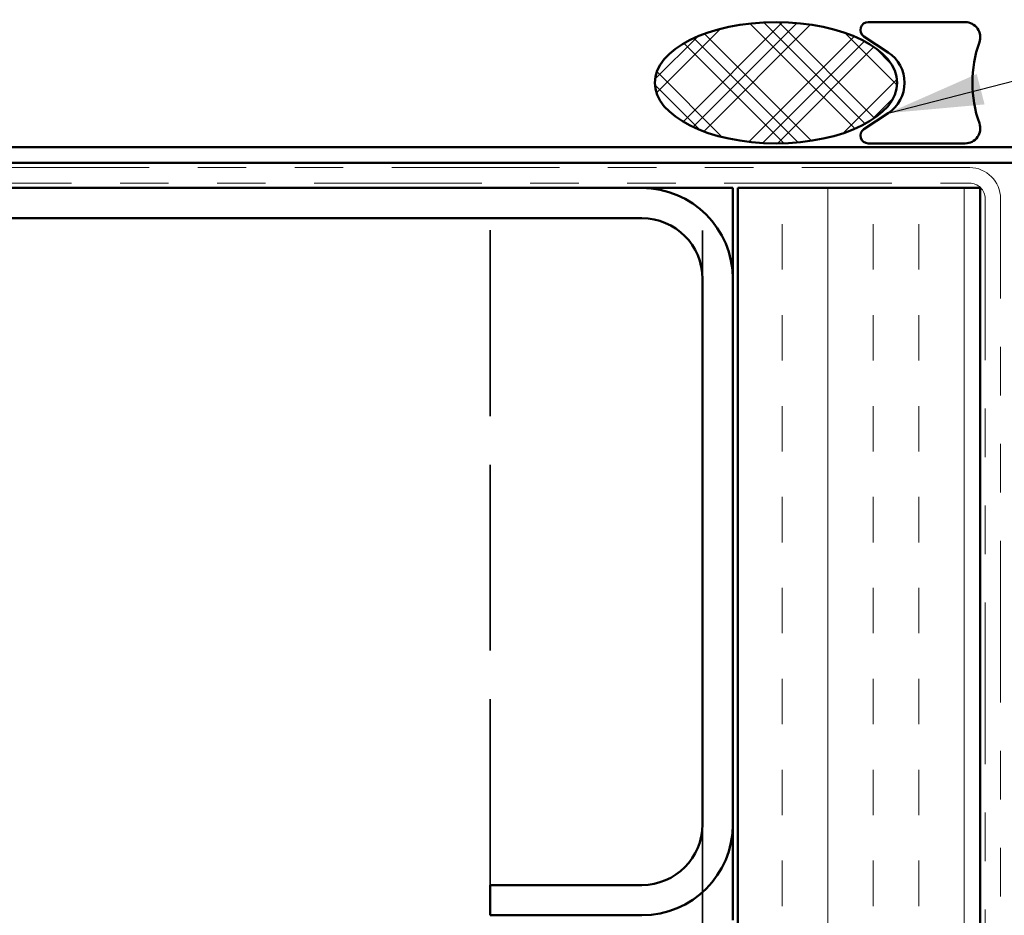
# Model space of a CAD drawing. Units: inches. Extents: x -1 to 71, y -279 to 21.
# Drawn here: x 6 to 8, y -217 to -215 of the extents above; entities that cross this region are included whole.
import ezdxf

# ---------------------------------------------------------------- set-up
doc = ezdxf.new("R2010")
doc.units = ezdxf.units.IN
doc.header["$LTSCALE"] = 2
doc.header["$MEASUREMENT"] = 0
doc.linetypes.add('DASHED', pattern=[0.2067, 0.1654, -0.0413])
doc.linetypes.add('DOUBLE_DASH_CHAIN', pattern=[1.2403, 0.6614, -0.0827, 0.1654, -0.0827, 0.1654, -0.0827])
for name, color, linetype, lineweight in [('Hatch (ANSI)', 7, 'Continuous', 18), ('Hidden (ANSI)', 7, 'DASHED', 35), ('Symbol (ANSI)', 7, 'Continuous', 25), ('Visible (ANSI)', 7, 'Continuous', 50)]:
    doc.layers.add(name, color=color, linetype=linetype, lineweight=lineweight)
doc.styles.add('Note Text (ANSI)', font='tahoma.ttf')
doc.dimstyles.new('Default (ANSI)$7', dxfattribs={"dimscale": 2, "dimtxt": 0.12, "dimasz": 0.098425, "dimexe": 0.125, "dimexo": 0.0625, "dimgap": 0.031496, "dimtad": 0, "dimtih": 1, "dimtoh": 1, "dimrnd": 1e-08, "dimzin": 4, "dimdsep": 46, "dimtxsty": 'Note Text (ANSI)', "dimcen": 0.09, "dimdle": 0.393701, "dimclrd": 256, "dimclre": 256, "dimclrt": 256, "dimadec": 0, "dimazin": 1, "dimtfac": 1, "dimtofl": 0, "dimtmove": 0, "dimatfit": 3, "dimfxl": 1, "dimtolj": 1, "dimtzin": 4, "dimlwd": -1, "dimlwe": -1, "dimarcsym": 0})

msp = doc.modelspace()

# ---------------------------------------------------------------- hatches: boundary and pattern name
at = {"layer": 'Hatch (ANSI)', "true_color": 0x808080}
h = msp.add_hatch(dxfattribs=at)
h.set_pattern_fill('CUST29', color=8, angle=90, style=0, pattern_type=2)
h.set_pattern_definition([(135, (-0.09758, -229.35756), (-0.08838835, -0.08838835), []), (135, (-0.09758, -229.32631), (-0.08838835, -0.08838835), []), (135, (-0.09758, -229.29506), (-0.08838835, -0.08838835), []), (225, (-0.09758, -229.35756), (0.08838835, -0.08838835), []), (225, (-0.09758, -229.32631), (0.08838835, -0.08838835), []), (225, (-0.09758, -229.29506), (0.08838835, -0.08838835), [])])
edge = h.paths.add_edge_path()
edge.add_ellipse((7.670932, -215.096962), major_axis=(0.25, 0), ratio=0.5, start_angle=0, end_angle=360)
at = {"layer": 'Hatch (ANSI)', "true_color": 0x804000}
h = msp.add_hatch(dxfattribs=at)
h.set_pattern_fill('INSUL', color=36, scale=0.75, angle=90, style=0)
h.set_pattern_definition([(90, (-0.09758, -229.35756), (-0.28125, 2e-17), []), (90, (-0.19133, -229.35756), (-0.28125, 2e-17), [0.09375, -0.09375]), (90, (-0.28508, -229.35756), (-0.28125, 2e-17), [0.09375, -0.09375])])
h.paths.add_polyline_path([(7.591932, -224.705947), (7.591932, -215.313962), (8.091932, -215.313962), (8.091932, -224.705947)])

# ---------------------------------------------------------------- linework, layer by layer
at = {"layer": 'Hidden (ANSI)', "color": 8, "ltscale": 1.159087, "true_color": 0x808080}
msp.add_line((7.081932, -216.751462), (7.081932, -215.313962), dxfattribs=at)
at = {"layer": 'Hidden (ANSI)', "color": 8, "ltscale": 0.178465, "true_color": 0x808080}
msp.add_line((7.519432, -215.501462), (7.519432, -215.313962), dxfattribs=at)
at = {"layer": 'Hidden (ANSI)', "color": 8, "ltscale": 1.085777, "true_color": 0x808080}
msp.add_line((7.519432, -224.705947), (7.519432, -216.626462), dxfattribs=at)
at = {"layer": 'Visible (ANSI)', "color": 56, "true_color": 0x808000}
for p, q in [((8.060932, -214.971962), (7.860932, -214.971962)), ((7.852125, -215.001319), (7.902217, -215.034347)), ((7.902217, -215.159576), (7.852125, -215.192604)), ((7.860932, -215.221962), (8.060932, -215.221962))]:
    msp.add_line(p, q, dxfattribs=at)
at = {"layer": 'Visible (ANSI)', "color": 1, "true_color": 0xff0000}
for p, q in [((8.368292, -215.229839), (4.635313, -215.229839)), ((4.634857, -215.261962), (8.368292, -215.261962))]:
    msp.add_line(p, q, dxfattribs=at)
at = {"layer": 'Visible (ANSI)', "color": 30, "linetype": 'DOUBLE_DASH_CHAIN', "lineweight": 18, "ltscale": 0.261227, "true_color": 0xff8000}
for p, q in [((8.069932, -215.271962), (4.181932, -215.271962)), ((4.181932, -215.303962), (8.069932, -215.303962))]:
    msp.add_line(p, q, dxfattribs=at)
at = {"layer": 'Visible (ANSI)', "color": 8, "true_color": 0x808080}
for p, q in [((4.269432, -215.313962), (7.394432, -215.313962)), ((7.394432, -215.313962), (7.581932, -215.313962)), ((7.581932, -215.501462), (7.581932, -215.313962)), ((7.394432, -215.376462), (4.269432, -215.376462)), ((7.519432, -216.626462), (7.519432, -215.501462)), ((7.581932, -215.501462), (7.581932, -216.626462)), ((7.581932, -216.823962), (7.581932, -216.626462)), ((7.081932, -216.813962), (7.081932, -216.751462)), ((7.081932, -216.751462), (7.394432, -216.751462)), ((7.394432, -216.813962), (7.081932, -216.813962))]:
    msp.add_line(p, q, dxfattribs=at)
at = {"layer": 'Visible (ANSI)', "color": 36, "true_color": 0x804000}
for p, q in [((7.591932, -215.313962), (8.091932, -215.313962)), ((7.591932, -224.705947), (7.591932, -215.313962)), ((8.091932, -215.313962), (8.091932, -224.705947))]:
    msp.add_line(p, q, dxfattribs=at)
at = {"layer": 'Visible (ANSI)', "color": 30, "linetype": 'DOUBLE_DASH_CHAIN', "lineweight": 18, "ltscale": 0.25182, "true_color": 0xff8000}
for p, q in [((8.101932, -215.335962), (8.101932, -224.705947)), ((8.133932, -224.705947), (8.133932, -215.335962))]:
    msp.add_line(p, q, dxfattribs=at)
at = {"layer": 'Visible (ANSI)', "color": 56, "true_color": 0x808000}
for centre, radius, start, end in [((7.860932, -214.987962), 0.016, 90, 236.601512), ((8.060932, -215.002962), 0.031, 340.456674, 90), ((8.325743, -215.096962), 0.25, 160.456674, 199.543326), ((7.860932, -215.096962), 0.075, 303.398488, 56.601512), ((7.860932, -215.205962), 0.016, 123.398488, 270), ((8.060932, -215.190962), 0.031, 270, 19.543326)]:
    msp.add_arc(centre, radius, start, end, dxfattribs=at)
at = {"layer": 'Visible (ANSI)', "color": 30, "linetype": 'DOUBLE_DASH_CHAIN', "lineweight": 18, "ltscale": 0.015855, "true_color": 0xff8000}
msp.add_arc((8.069932, -215.335962), 0.064, 0, 90, dxfattribs=at)
at = {"layer": 'Visible (ANSI)', "color": 8, "true_color": 0x808080}
for centre, radius, start, end in [((7.394432, -215.501462), 0.1875, 0, 90), ((7.394432, -215.501462), 0.125, 0, 90), ((7.394432, -216.626462), 0.1875, 270, 0), ((7.394432, -216.626462), 0.125, 270, 0)]:
    msp.add_arc(centre, radius, start, end, dxfattribs=at)
at = {"layer": 'Visible (ANSI)', "color": 30, "linetype": 'DOUBLE_DASH_CHAIN', "lineweight": 18, "ltscale": 0.007878, "true_color": 0xff8000}
msp.add_arc((8.069932, -215.335962), 0.032, 0, 90, dxfattribs=at)
at = {"layer": 'Visible (ANSI)', "color": 8, "true_color": 0x808080}
msp.add_ellipse((7.670932, -215.096962), major_axis=(-0.25, 0), ratio=0.5, dxfattribs=at)

# ---------------------------------------------------------------- leaders
at = {"layer": 'Symbol (ANSI)', "annotation_type": 0, "has_hookline": 1, "hookline_direction": 0, "text_width": 3.442364}
msp.add_leader([(7.902217, -215.159576), (11.650107, -214.191199)], dimstyle='Default (ANSI)$7', override={"dimtad": 0}, dxfattribs=at)

doc.saveas('drawing.dxf')
